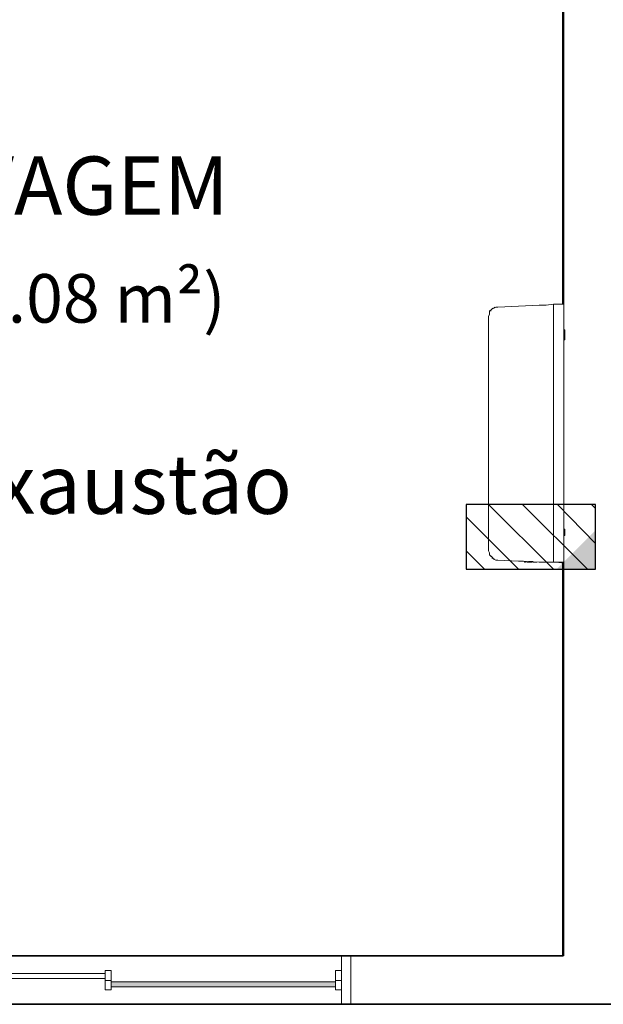
# Model space of a CAD drawing. Units: millimetres. Extents: x 0.12 to 1.17, y 0.18 to 4.59.
# Drawn here: x 0.57 to 0.6, y 1.23 to 1.27 of the extents above; entities that cross this region are included whole.
import ezdxf

# ---------------------------------------------------------------- set-up
doc = ezdxf.new("R2010")
doc.units = ezdxf.units.MM
for name, color, linetype in [('PDF_18', 4, 'Continuous'), ('PDF_6', 6, 'Continuous'), ('PDF_A-GENM', 7, 'Continuous'), ('PDF_A-GENM-HDLN', 7, 'Continuous'), ('PDF_A-GLAZ', 2, 'Continuous'), ('PDF_A-GLAZ-HDLN', 7, 'Continuous'), ('PDF_A-WALL', 7, 'Continuous'), ('PDF_I-WALL', 7, 'Continuous'), ('PDF_Text', 7, 'Continuous')]:
    doc.layers.add(name, color=color, linetype=linetype)
doc.styles.add('PDF Arial', font='arial.ttf')

msp = doc.modelspace()

# ---------------------------------------------------------------- linework, layer by layer
at = {"layer": 'PDF_18', "lineweight": 25}
for points in [[(0.592175, 1.253853), (0.594821, 1.251207)], [(0.593561, 1.253853), (0.596207, 1.251207)], [(0.594989, 1.253853), (0.596543, 1.252257)], [(0.596375, 1.253853), (0.596543, 1.253685)], [(0.591251, 1.253349), (0.593393, 1.251207)], [(0.591251, 1.251963), (0.592007, 1.251207)]]:
    msp.add_lwpolyline(points, dxfattribs=at)
at = {"layer": 'PDF_18', "lineweight": 0}
msp.add_lwpolyline([(0.594947, 1.251207), (0.596543, 1.251207), (0.594947, 1.251207)], close=True, dxfattribs=at)
at = {"layer": 'PDF_18', "transparency": 33554559}
msp.add_solid([(0.596543, 1.252803), (0.594947, 1.251207), (0.596543, 1.251207)], dxfattribs=at)
at = {"layer": 'PDF_6', "lineweight": 25}
msp.add_lwpolyline([(0.596543, 1.251207), (0.596543, 1.253853), (0.591251, 1.253853), (0.591251, 1.251207)], close=True, dxfattribs=at)
at = {"layer": 'PDF_A-GENM', "lineweight": 9}
for points in [[(0.594821, 1.262043), (0.594821, 1.251501), (0.594527, 1.251501), (0.594233, 1.251501), (0.592553, 1.251585), (0.592469, 1.251585), (0.592385, 1.251627), (0.592301, 1.251711), (0.592217, 1.251795), (0.592217, 1.251879), (0.592175, 1.251963), (0.592175, 1.261539), (0.592217, 1.261623), (0.592217, 1.261749), (0.592301, 1.261833), (0.592385, 1.261875), (0.592469, 1.261917), (0.592553, 1.261917), (0.594233, 1.262001), (0.594527, 1.262001), (0.594821, 1.262043), (0.594863, 1.262043), (0.594905, 1.262043), (0.594947, 1.262043), (0.595241, 1.262043), (0.595241, 1.251501), (0.594947, 1.251501), (0.594905, 1.251501), (0.594863, 1.251501), (0.594821, 1.251501)], [(0.592385, 1.261875), (0.592427, 1.261917)], [(0.592469, 1.261917), (0.592511, 1.261917), (0.592553, 1.261917)], [(0.592259, 1.261749), (0.592259, 1.261791)], [(0.592301, 1.261833), (0.592343, 1.261875)], [(0.592175, 1.260783), (0.592175, 1.261119)], [(0.592175, 1.261119), (0.592175, 1.261119)], [(0.592175, 1.260783), (0.592175, 1.260783)], [(0.592175, 1.260699), (0.592175, 1.260699)], [(0.592175, 1.260447), (0.592175, 1.260405), (0.592175, 1.260447), (0.592175, 1.260657), (0.592175, 1.260699), (0.592175, 1.260657)], [(0.595283, 1.260993), (0.595241, 1.260993)], [(0.595241, 1.260909), (0.595283, 1.260909), (0.595241, 1.260909)], [(0.595283, 1.260741), (0.595241, 1.260741)], [(0.595241, 1.260657), (0.595283, 1.260657), (0.595283, 1.260699)], [(0.595283, 1.260909), (0.595283, 1.260993), (0.595283, 1.260909)], [(0.595283, 1.260867), (0.595283, 1.260909), (0.595283, 1.260657)], [(0.595283, 1.260573), (0.595283, 1.260741), (0.595283, 1.260573)], [(0.592175, 1.260657), (0.592175, 1.260657)], [(0.592175, 1.260657), (0.592175, 1.260657)], [(0.592175, 1.260447), (0.592175, 1.260447)], [(0.592175, 1.260405), (0.592175, 1.260405)], [(0.592175, 1.260321), (0.592175, 1.260321)], [(0.592175, 1.260321), (0.592175, 1.260237), (0.592175, 1.260321), (0.592175, 1.260237), (0.592175, 1.260069), (0.592175, 1.259985)], [(0.592175, 1.260321), (0.592175, 1.260321)], [(0.595241, 1.260573), (0.595283, 1.260573)], [(0.592175, 1.260237), (0.592175, 1.260237)], [(0.592175, 1.260237), (0.592175, 1.260237)], [(0.592175, 1.260069), (0.592175, 1.260069)], [(0.592175, 1.260069), (0.592175, 1.259985), (0.592175, 1.260069)], [(0.592175, 1.260069), (0.592175, 1.260069)], [(0.592175, 1.259985), (0.592175, 1.259985)], [(0.592175, 1.259985), (0.592175, 1.259985)], [(0.592175, 1.259985), (0.592175, 1.259985)], [(0.592175, 1.259565), (0.592175, 1.259649), (0.592175, 1.259859), (0.592175, 1.259901)], [(0.592175, 1.259901), (0.592175, 1.259901)], [(0.592175, 1.259859), (0.592175, 1.259859)], [(0.592175, 1.259649), (0.592175, 1.259649)], [(0.592175, 1.259565), (0.592175, 1.259565)], [(0.592175, 1.259439), (0.592175, 1.259523)], [(0.592175, 1.259523), (0.592175, 1.259523)], [(0.592175, 1.259439), (0.592175, 1.259439)], [(0.592175, 1.259397), (0.592175, 1.259145), (0.592175, 1.259061), (0.592175, 1.259103), (0.592175, 1.259061), (0.592175, 1.259145)], [(0.592175, 1.259397), (0.592175, 1.259397)], [(0.592175, 1.259103), (0.592175, 1.259103)], [(0.592175, 1.259061), (0.592175, 1.259061)], [(0.592175, 1.259061), (0.592175, 1.259061)], [(0.592175, 1.259061), (0.592175, 1.259061)], [(0.592175, 1.258641), (0.592175, 1.258809), (0.592175, 1.258851), (0.592175, 1.258977)], [(0.592175, 1.258977), (0.592175, 1.258977)], [(0.592175, 1.258851), (0.592175, 1.258851)], [(0.592175, 1.258809), (0.592175, 1.258809)], [(0.592175, 1.258641), (0.592175, 1.258641)], [(0.592175, 1.256919), (0.592175, 1.257087)], [(0.592175, 1.256877), (0.592175, 1.256751), (0.592175, 1.256709), (0.592175, 1.256667), (0.592175, 1.256709)], [(0.592175, 1.256877), (0.592175, 1.256877)], [(0.592175, 1.256751), (0.592175, 1.256751)], [(0.592175, 1.256709), (0.592175, 1.256709)], [(0.592175, 1.256709), (0.592175, 1.256709)], [(0.592175, 1.256709), (0.592175, 1.256709)], [(0.592175, 1.256667), (0.592175, 1.256667)], [(0.592175, 1.256667), (0.592175, 1.256667)], [(0.592175, 1.256625), (0.592175, 1.256541), (0.592175, 1.256457), (0.592175, 1.256415)], [(0.592175, 1.256625), (0.592175, 1.256625)], [(0.592175, 1.256541), (0.592175, 1.256541)], [(0.592175, 1.256457), (0.592175, 1.256457)], [(0.592175, 1.255953), (0.592175, 1.256163), (0.592175, 1.256205), (0.592175, 1.256331), (0.592175, 1.256373)], [(0.592175, 1.256373), (0.592175, 1.256373)], [(0.592175, 1.256331), (0.592175, 1.256331)], [(0.592175, 1.256205), (0.592175, 1.256205)], [(0.595241, 1.256163), (0.595241, 1.256121), (0.595241, 1.256079), (0.595241, 1.256037), (0.595241, 1.255953)], [(0.595241, 1.256163), (0.595241, 1.256163)], [(0.595241, 1.256121), (0.595241, 1.256079)], [(0.595241, 1.256121), (0.595241, 1.256121)], [(0.595241, 1.256121), (0.595241, 1.256121)], [(0.595241, 1.256121), (0.595241, 1.256121)], [(0.595241, 1.256079), (0.595241, 1.256079)], [(0.595241, 1.256037), (0.595241, 1.256037)], [(0.595241, 1.255953), (0.595241, 1.255953)], [(0.595241, 1.255911), (0.595241, 1.255827), (0.595241, 1.255785), (0.595241, 1.255701)], [(0.595241, 1.255911), (0.595241, 1.255911)], [(0.595241, 1.255827), (0.595241, 1.255785)], [(0.595241, 1.255827), (0.595241, 1.255827)], [(0.595241, 1.255785), (0.595241, 1.255785)], [(0.595241, 1.255701), (0.595241, 1.255701)], [(0.595241, 1.255659), (0.595241, 1.255491)], [(0.595241, 1.255281), (0.595241, 1.255365), (0.595241, 1.255407), (0.595241, 1.255449), (0.595241, 1.255407)], [(0.595241, 1.255449), (0.595241, 1.255449)], [(0.595241, 1.255449), (0.595241, 1.255449)], [(0.595241, 1.255407), (0.595241, 1.255407)], [(0.595241, 1.255407), (0.595241, 1.255407)], [(0.595241, 1.255407), (0.595241, 1.255407)], [(0.595241, 1.255365), (0.595241, 1.255365)], [(0.595241, 1.255281), (0.595241, 1.255281)], [(0.595241, 1.252593), (0.595283, 1.252593), (0.595283, 1.252845), (0.595241, 1.252845)], [(0.595283, 1.252803), (0.595283, 1.252845)], [(0.595283, 1.252593), (0.595283, 1.252635)], [(0.592259, 1.251711), (0.592259, 1.251753)], [(0.592343, 1.251669), (0.592301, 1.251669)], [(0.592427, 1.251627), (0.592385, 1.251627)], [(0.592553, 1.251585), (0.592511, 1.251585), (0.592469, 1.251585)], [(0.593393, 1.251543), (0.593435, 1.251543)], [(0.593393, 1.251543), (0.593393, 1.251543)], [(0.593561, 1.251543), (0.593603, 1.251543), (0.593561, 1.251543), (0.593519, 1.251543), (0.593477, 1.251543), (0.593435, 1.251543), (0.593477, 1.251543)], [(0.593435, 1.251543), (0.593435, 1.251543)], [(0.593435, 1.251543), (0.593435, 1.251543)], [(0.593435, 1.251543), (0.593435, 1.251543)], [(0.593435, 1.251543), (0.593435, 1.251543)], [(0.593477, 1.251543), (0.593477, 1.251543)], [(0.593477, 1.251543), (0.593477, 1.251543)], [(0.593519, 1.251543), (0.593519, 1.251543)], [(0.593561, 1.251543), (0.593561, 1.251543)], [(0.593561, 1.251543), (0.593561, 1.251543)], [(0.593561, 1.251543), (0.593561, 1.251543)], [(0.593561, 1.251543), (0.593561, 1.251543)], [(0.593561, 1.251543), (0.593561, 1.251543)], [(0.593603, 1.251543), (0.593603, 1.251543)], [(0.593603, 1.251543), (0.593603, 1.251543)], [(0.593687, 1.251543), (0.593687, 1.251501), (0.593645, 1.251501), (0.593645, 1.251543)], [(0.593729, 1.251543), (0.593729, 1.251501), (0.593813, 1.251501), (0.593855, 1.251501), (0.593897, 1.251501), (0.593939, 1.251501), (0.593939, 1.251543), (0.593939, 1.251501), (0.593939, 1.251543)], [(0.593813, 1.251543), (0.593813, 1.251501)], [(0.593855, 1.251543), (0.593855, 1.251501), (0.593897, 1.251501), (0.593897, 1.251543), (0.593897, 1.251501), (0.593897, 1.251543)], [(0.594149, 1.251501), (0.593981, 1.251501), (0.593981, 1.251543)]]:
    msp.add_lwpolyline(points, dxfattribs=at)
for points in [[(0.594947, 1.262043), (0.595241, 1.262043), (0.594947, 1.262043), (0.595241, 1.262043)], [(0.593897, 1.251501), (0.593897, 1.251543), (0.593897, 1.251501), (0.593897, 1.251543)], [(0.594947, 1.251501), (0.595241, 1.251459), (0.594947, 1.251501), (0.595241, 1.251459)], [(0.576509, 1.234029), (0.576761, 1.234029), (0.576761, 1.234827), (0.576509, 1.234827)], [(0.585917, 1.234029), (0.586169, 1.234029), (0.586169, 1.234827), (0.585917, 1.234827)]]:
    msp.add_lwpolyline(points, close=True, dxfattribs=at)
at = {"layer": 'PDF_A-GENM', "color": 7, "true_color": 0xe5ffe5, "transparency": 33554559}
for points in [[(0.576761, 1.234155), (0.585917, 1.234155), (0.576761, 1.234365)], [(0.585917, 1.234155), (0.576761, 1.234365), (0.585917, 1.234365)]]:
    msp.add_solid(points, dxfattribs=at)
at = {"layer": 'PDF_A-GENM-HDLN', "lineweight": 9}
for points in [[(0.576761, 1.234407), (0.576509, 1.234407)], [(0.586169, 1.234407), (0.585917, 1.234407)]]:
    msp.add_lwpolyline(points, dxfattribs=at)
at = {"layer": 'PDF_A-GLAZ', "lineweight": 9}
msp.add_lwpolyline([(0.576761, 1.234365), (0.585917, 1.234365), (0.585917, 1.234155), (0.576761, 1.234155)], close=True, dxfattribs=at)
at = {"layer": 'PDF_A-GLAZ-HDLN', "lineweight": 9}
for points in [[(0.586169, 1.233441), (0.586169, 1.235415), (0.586547, 1.235415), (0.586547, 1.233441)], [(0.567395, 1.234491), (0.567395, 1.234701), (0.576509, 1.234701), (0.576509, 1.234491)], [(0.576761, 1.234155), (0.576761, 1.234365), (0.585917, 1.234365), (0.585917, 1.234155)]]:
    msp.add_lwpolyline(points, close=True, dxfattribs=at)
at = {"layer": 'PDF_A-WALL', "lineweight": 9}
for points in [[(0.595241, 1.262043), (0.595241, 1.300977), (0.594359, 1.300977)], [(0.557231, 1.235415), (0.595241, 1.235415), (0.595241, 1.251501)]]:
    msp.add_lwpolyline(points, dxfattribs=at)
at = {"layer": 'PDF_I-WALL', "lineweight": 35}
for points in [[(0.597215, 1.271493), (0.597215, 1.300977), (0.597425, 1.300977), (0.597425, 1.302993), (0.594359, 1.302993), (0.594359, 1.300977), (0.595199, 1.300977), (0.595199, 1.262043)], [(0.557231, 1.235415), (0.557231, 1.233441), (0.815909, 1.233441), (0.815909, 1.301985)], [(0.595199, 1.251501), (0.595199, 1.235415), (0.558239, 1.235415)]]:
    msp.add_lwpolyline(points, dxfattribs=at)

# ---------------------------------------------------------------- texts
at = {"layer": 'PDF_Text', "attachment_point": 7, "style": 'PDF Arial'}
for s, insert, char_height in [('LAVAGEM', (0.567185, 1.264943), 0.0023812), ('(10.08 m²)', (0.568613, 1.260662), 0.0019843)]:
    msp.add_mtext(s, dxfattribs=dict(at, insert=insert, char_height=char_height))
at = {"layer": 'PDF_Text', "color": 18, "true_color": 0x260000, "insert": (0.570209, 1.25272), "char_height": 0.0024114, "attachment_point": 7, "style": 'PDF Arial'}
msp.add_mtext('exaustão', dxfattribs=at)

doc.saveas('drawing.dxf')
